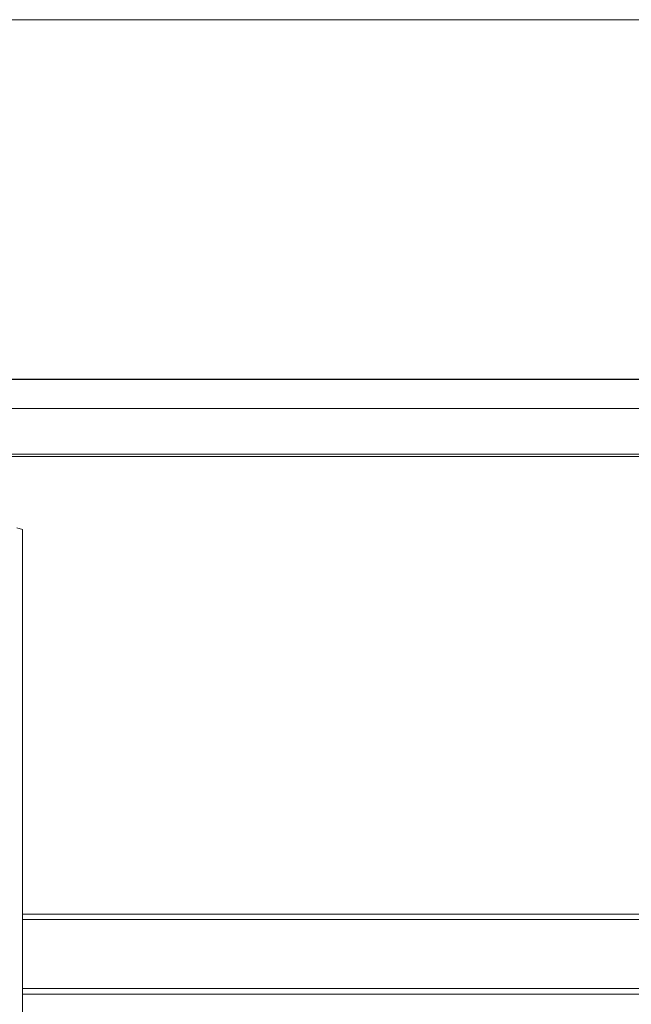
# Model space of a CAD drawing. Units: millimetres. Extents: x -23272465 to 44913, y -22484634 to 188.
# Drawn here: x -23270207 to -23270123, y -22482117 to -22481981 of the extents above; entities that cross this region are included whole.
import ezdxf

# ---------------------------------------------------------------- set-up
doc = ezdxf.new("R2010")
doc.units = ezdxf.units.MM
doc.layers.get('0').update_dxf_attribs({"lineweight": 20})
doc.layers.add('KEYLITE IN VIEW', color=253, linetype='Continuous', lineweight=5)

msp = doc.modelspace()

# ---------------------------------------------------------------- linework, layer by layer
at = {"linetype": 'Continuous'}
for p, q in [((-23270013.14, -22482041.36), (-23270247.18, -22482041.36)), ((-23270247.17, -22482041.01), (-23270013.22, -22482041.01)), ((-23270207.74, -22482051.18), (-23270206.99, -22482051.38)), ((-23270206.99, -22482051.38), (-23270206.99, -22482396.45)), ((-23270206.99, -22482104.33), (-23270051.99, -22482104.33)), ((-23270051.99, -22482105.08), (-23270206.99, -22482105.08)), ((-23270206.99, -22482114.58), (-23270051.99, -22482114.58)), ((-23270051.99, -22482115.33), (-23270206.99, -22482115.33))]:
    msp.add_line(p, q, dxfattribs=at)
at = {"layer": 'KEYLITE IN VIEW', "linetype": 'Continuous'}
for p, q in [((-23270246.26, -22481981.21), (-23270013, -22481981.21)), ((-23270247.3, -22482030.71), (-23270013.16, -22482030.71)), ((-23270013.16, -22482030.75), (-23270247.3, -22482030.75)), ((-23270247.25, -22482034.71), (-23270013.21, -22482034.71))]:
    msp.add_line(p, q, dxfattribs=at)

doc.saveas('drawing.dxf')
